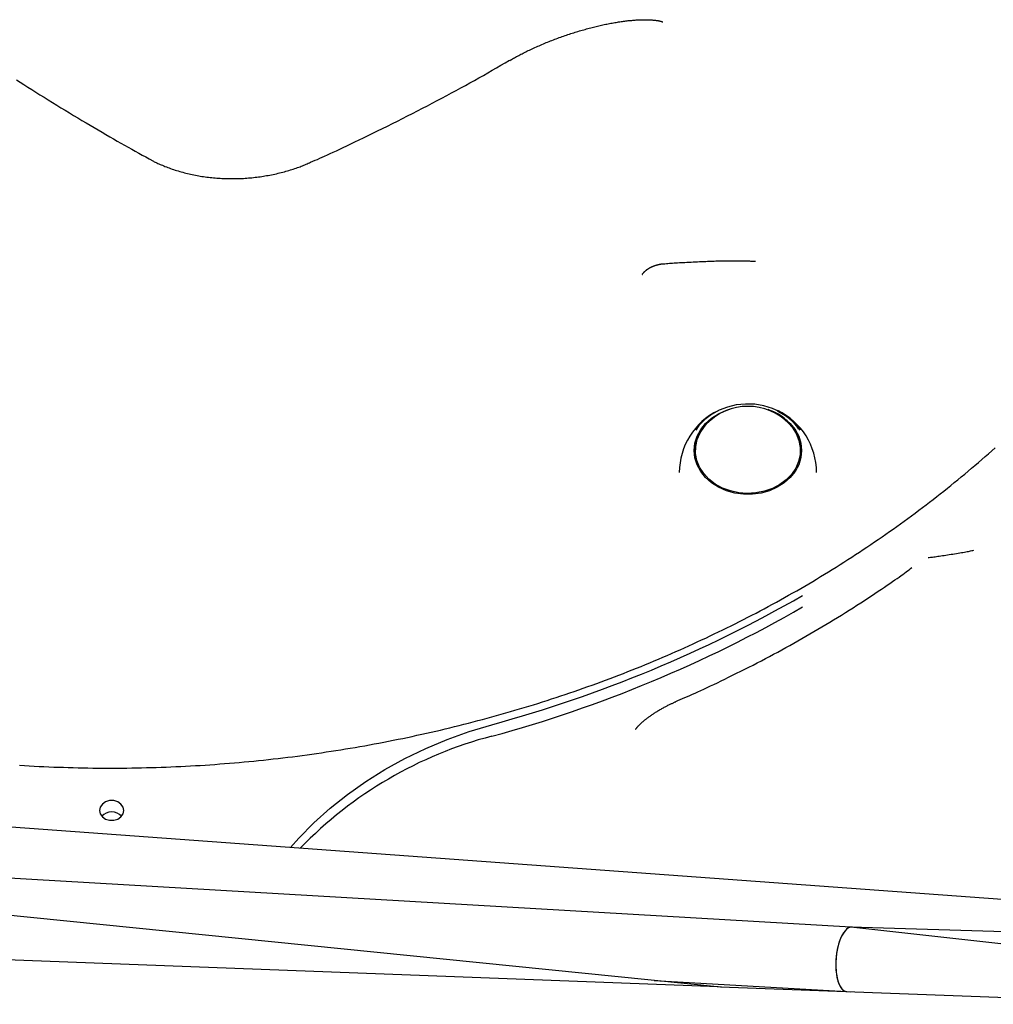
# Model space of a CAD drawing. Extents: x -5240 to 16971, y -2195 to 2749.
# Drawn here: x -3511 to -3270, y -1011 to -767 of the extents above; entities that cross this region are included whole.
import ezdxf

# ---------------------------------------------------------------- set-up
doc = ezdxf.new("R2010")
doc.units = 0

msp = doc.modelspace()

# ---------------------------------------------------------------- linework, layer by layer
at = {"color": 7, "linetype": 'Continuous'}
for p, q in [((-3356.98, -830.28), (-3356.92, -830.19)), ((-2663.84, -1029.45), (-3694.71, -953.92)), ((-3305.33, -992.01), (-3613.85, -974.09)), ((-3337.59, -1006.86), (-3623.55, -978.11)), ((-3078.93, -999.07), (-3305.35, -992)), ((-3086.91, -1016.44), (-3304.55, -992.08)), ((-3338.18, -1006.83), (-3637.83, -995.38)), ((-3354.02, -1005.21), (-3306.39, -1007.97)), ((-3337.34, -1006.88), (-3337.63, -1006.86)), ((-3087.5, -1016.42), (-3337.59, -1006.86)), ((-3306.42, -1007.97), (-3305.32, -1008.09))]:
    msp.add_line(p, q, dxfattribs=at)
for points in [[(-3389.82, -777.21), (-3389.59, -777.08), (-3389.35, -776.94), (-3389.11, -776.8), (-3388.87, -776.67), (-3388.63, -776.53), (-3388.38, -776.39), (-3388.12, -776.25), (-3387.86, -776.11), (-3387.6, -775.97), (-3387.32, -775.82), (-3387.04, -775.68), (-3386.76, -775.53), (-3386.46, -775.38), (-3386.16, -775.24), (-3385.86, -775.09), (-3385.55, -774.93), (-3385.23, -774.78), (-3384.91, -774.63), (-3384.58, -774.47), (-3384.25, -774.32), (-3383.91, -774.16), (-3383.57, -774.01), (-3383.23, -773.85), (-3382.88, -773.7), (-3382.54, -773.55), (-3382.19, -773.39), (-3381.84, -773.25), (-3381.49, -773.1), (-3381.14, -772.95), (-3380.78, -772.8), (-3380.43, -772.66), (-3380.07, -772.52), (-3379.72, -772.37), (-3379.36, -772.23), (-3379, -772.1), (-3378.64, -771.96), (-3378.28, -771.82), (-3377.92, -771.69), (-3377.56, -771.56), (-3377.2, -771.43), (-3376.84, -771.3), (-3376.49, -771.17), (-3376.13, -771.05), (-3375.77, -770.92), (-3375.41, -770.8), (-3375.05, -770.68), (-3374.69, -770.57), (-3374.33, -770.45), (-3373.98, -770.34), (-3373.62, -770.22), (-3373.27, -770.11), (-3372.91, -770.01), (-3372.56, -769.9), (-3372.21, -769.8), (-3371.85, -769.69), (-3371.5, -769.59), (-3371.15, -769.5), (-3370.81, -769.4), (-3370.46, -769.31), (-3370.11, -769.21), (-3369.77, -769.12), (-3369.42, -769.03), (-3369.08, -768.95), (-3368.74, -768.86), (-3368.4, -768.78), (-3368.06, -768.7), (-3367.72, -768.62), (-3367.39, -768.54), (-3367.05, -768.47), (-3366.72, -768.39), (-3366.39, -768.32), (-3366.05, -768.25), (-3365.73, -768.19), (-3365.4, -768.12), (-3365.07, -768.06), (-3364.75, -767.99), (-3364.43, -767.94), (-3364.1, -767.88), (-3363.79, -767.82), (-3363.47, -767.77), (-3363.16, -767.72), (-3362.84, -767.67), (-3362.53, -767.62), (-3362.23, -767.58), (-3361.92, -767.53), (-3361.62, -767.49), (-3361.32, -767.45), (-3361.03, -767.42), (-3360.73, -767.38), (-3360.44, -767.35), (-3360.16, -767.32), (-3359.87, -767.29), (-3359.59, -767.27), (-3359.32, -767.24), (-3359.05, -767.22), (-3358.78, -767.2), (-3358.51, -767.18), (-3358.25, -767.17), (-3358, -767.15), (-3357.74, -767.14), (-3357.5, -767.13), (-3357.25, -767.12), (-3357.01, -767.12), (-3356.78, -767.11), (-3356.55, -767.11), (-3356.33, -767.11), (-3356.11, -767.11), (-3355.89, -767.11), (-3355.68, -767.12), (-3355.48, -767.12), (-3355.28, -767.13), (-3355.08, -767.14), (-3354.89, -767.15), (-3354.71, -767.16), (-3354.53, -767.17), (-3354.36, -767.19), (-3354.19, -767.2), (-3354.03, -767.22), (-3353.87, -767.24), (-3353.72, -767.25), (-3353.57, -767.27), (-3353.44, -767.29), (-3353.3, -767.31), (-3353.17, -767.33), (-3353.05, -767.35), (-3352.94, -767.38), (-3352.83, -767.4), (-3352.73, -767.42), (-3352.63, -767.44), (-3352.54, -767.46), (-3352.46, -767.48), (-3352.38, -767.5), (-3352.31, -767.52), (-3352.24, -767.54), (-3352.18, -767.56), (-3352.13, -767.57), (-3352.08, -767.59), (-3352.04, -767.6), (-3352, -767.61), (-3351.97, -767.62), (-3351.94, -767.63), (-3351.92, -767.64), (-3351.9, -767.65), (-3351.89, -767.66), (-3351.88, -767.66), (-3351.87, -767.66), (-3351.87, -767.66), (-3351.86, -767.66), (-3351.86, -767.66), (-3351.86, -767.66), (-3351.87, -767.66), (-3351.87, -767.66)], [(-3439.17, -802.45), (-3438.62, -802.21), (-3438.06, -801.96), (-3437.5, -801.72), (-3436.92, -801.46), (-3436.32, -801.19), (-3435.69, -800.91), (-3435.02, -800.61), (-3434.32, -800.29), (-3433.58, -799.94), (-3432.79, -799.58), (-3431.95, -799.19), (-3431.08, -798.77), (-3430.16, -798.34), (-3429.19, -797.88), (-3428.18, -797.39), (-3427.13, -796.89), (-3426.04, -796.36), (-3424.9, -795.81), (-3423.74, -795.24), (-3422.55, -794.66), (-3421.33, -794.06), (-3420.11, -793.46), (-3418.87, -792.84), (-3417.62, -792.22), (-3416.38, -791.59), (-3415.14, -790.96), (-3413.91, -790.33), (-3412.68, -789.69), (-3411.45, -789.06), (-3410.23, -788.42), (-3409.02, -787.79), (-3407.82, -787.15), (-3406.63, -786.52), (-3405.45, -785.89), (-3404.28, -785.26), (-3403.12, -784.64), (-3401.97, -784.01), (-3400.82, -783.39), (-3399.69, -782.76), (-3398.57, -782.14), (-3397.46, -781.52), (-3396.36, -780.9), (-3395.27, -780.28), (-3394.18, -779.66), (-3393.1, -779.04), (-3392.02, -778.42), (-3390.94, -777.8), (-3389.87, -777.18)], [(-3512.08, -782.01), (-3511.15, -782.61), (-3510.2, -783.21), (-3509.24, -783.82), (-3508.25, -784.45), (-3507.25, -785.08), (-3506.23, -785.71), (-3505.2, -786.35), (-3504.17, -787), (-3503.12, -787.64), (-3502.08, -788.29), (-3501.03, -788.93), (-3499.98, -789.57), (-3498.94, -790.2), (-3497.9, -790.83), (-3496.86, -791.45), (-3495.83, -792.07), (-3494.81, -792.67), (-3493.8, -793.27), (-3492.8, -793.86), (-3491.82, -794.44), (-3490.84, -795.01), (-3489.88, -795.57), (-3488.93, -796.12), (-3487.99, -796.66), (-3487.06, -797.19), (-3486.15, -797.71), (-3485.25, -798.22), (-3484.35, -798.72), (-3483.47, -799.21), (-3482.6, -799.7), (-3481.73, -800.18), (-3480.87, -800.66), (-3480.01, -801.13), (-3479.15, -801.6)], [(-3479.13, -801.61), (-3479, -801.69), (-3478.86, -801.78), (-3478.71, -801.86), (-3478.57, -801.95), (-3478.41, -802.03), (-3478.25, -802.12), (-3478.07, -802.21), (-3477.89, -802.31), (-3477.69, -802.41), (-3477.47, -802.51), (-3477.24, -802.62), (-3477, -802.73), (-3476.74, -802.84), (-3476.47, -802.96), (-3476.19, -803.08), (-3475.89, -803.2), (-3475.57, -803.33), (-3475.25, -803.46), (-3474.91, -803.59), (-3474.57, -803.72), (-3474.21, -803.85), (-3473.85, -803.99), (-3473.49, -804.12), (-3473.11, -804.24), (-3472.74, -804.37), (-3472.36, -804.49), (-3471.99, -804.6), (-3471.6, -804.72), (-3471.22, -804.83), (-3470.84, -804.93), (-3470.45, -805.04), (-3470.06, -805.13), (-3469.67, -805.23), (-3469.28, -805.32), (-3468.89, -805.41), (-3468.49, -805.5), (-3468.1, -805.58), (-3467.7, -805.66), (-3467.3, -805.73), (-3466.9, -805.8), (-3466.5, -805.87), (-3466.1, -805.94), (-3465.7, -806), (-3465.29, -806.06), (-3464.89, -806.11), (-3464.48, -806.16), (-3464.07, -806.21), (-3463.67, -806.25), (-3463.26, -806.29), (-3462.85, -806.33), (-3462.44, -806.36), (-3462.02, -806.39), (-3461.61, -806.42), (-3461.2, -806.44), (-3460.79, -806.46), (-3460.37, -806.48), (-3459.96, -806.49), (-3459.55, -806.5), (-3459.13, -806.51), (-3458.72, -806.51), (-3458.3, -806.51), (-3457.89, -806.5), (-3457.47, -806.5), (-3457.06, -806.48), (-3456.64, -806.47), (-3456.23, -806.45), (-3455.81, -806.43), (-3455.4, -806.4), (-3454.99, -806.37), (-3454.57, -806.34), (-3454.16, -806.31), (-3453.75, -806.27), (-3453.33, -806.22), (-3452.92, -806.18), (-3452.51, -806.13), (-3452.1, -806.08), (-3451.69, -806.02), (-3451.28, -805.96), (-3450.87, -805.9), (-3450.47, -805.83), (-3450.06, -805.76), (-3449.65, -805.69), (-3449.25, -805.61), (-3448.84, -805.53), (-3448.44, -805.45), (-3448.04, -805.37), (-3447.64, -805.28), (-3447.24, -805.18), (-3446.85, -805.09), (-3446.45, -804.99), (-3446.06, -804.89), (-3445.67, -804.78), (-3445.29, -804.67), (-3444.91, -804.57), (-3444.54, -804.46), (-3444.17, -804.35), (-3443.81, -804.23), (-3443.45, -804.12), (-3443.11, -804.01), (-3442.77, -803.89), (-3442.44, -803.78), (-3442.11, -803.66), (-3441.79, -803.54), (-3441.48, -803.43), (-3441.18, -803.31), (-3440.88, -803.18), (-3440.59, -803.06), (-3440.3, -802.94), (-3440.02, -802.82), (-3439.74, -802.69), (-3439.46, -802.57), (-3439.18, -802.44)], [(-3351.73, -827.6), (-3351.36, -827.58), (-3350.99, -827.55), (-3350.62, -827.52), (-3350.25, -827.49), (-3349.86, -827.47), (-3349.47, -827.44), (-3349.07, -827.41), (-3348.66, -827.38), (-3348.23, -827.36), (-3347.79, -827.33), (-3347.34, -827.3), (-3346.88, -827.27), (-3346.4, -827.25), (-3345.92, -827.22), (-3345.42, -827.19), (-3344.9, -827.17), (-3344.38, -827.14), (-3343.85, -827.11), (-3343.32, -827.09), (-3342.79, -827.07), (-3342.27, -827.04), (-3341.76, -827.02), (-3341.26, -827), (-3340.79, -826.98), (-3340.33, -826.97), (-3339.91, -826.95), (-3339.51, -826.94), (-3339.13, -826.92), (-3338.78, -826.91), (-3338.45, -826.9), (-3338.15, -826.9), (-3337.87, -826.89), (-3337.61, -826.88), (-3337.38, -826.88), (-3337.16, -826.88), (-3336.96, -826.88), (-3336.77, -826.88), (-3336.59, -826.88), (-3336.42, -826.88), (-3336.24, -826.88)], [(-3336.4, -826.89), (-3336.2, -826.88), (-3336.01, -826.88), (-3335.81, -826.88), (-3335.62, -826.87), (-3335.42, -826.87), (-3335.22, -826.87), (-3335.02, -826.86), (-3334.81, -826.86), (-3334.6, -826.86), (-3334.39, -826.87), (-3334.18, -826.87), (-3333.96, -826.87), (-3333.75, -826.87), (-3333.53, -826.88), (-3333.31, -826.88), (-3333.09, -826.89)], [(-3333.09, -826.91), (-3332.76, -826.9), (-3332.44, -826.9), (-3332.12, -826.9), (-3331.81, -826.9), (-3331.5, -826.9), (-3331.21, -826.9), (-3330.93, -826.9), (-3330.66, -826.91), (-3330.41, -826.91), (-3330.17, -826.92), (-3329.95, -826.93), (-3329.73, -826.94), (-3329.53, -826.95), (-3329.33, -826.96), (-3329.13, -826.97), (-3328.94, -826.99)], [(-3356.98, -830.28), (-3356.97, -830.26), (-3356.97, -830.25), (-3356.96, -830.24), (-3356.95, -830.22), (-3356.95, -830.21), (-3356.94, -830.19), (-3356.92, -830.17), (-3356.91, -830.15), (-3356.9, -830.13), (-3356.88, -830.1), (-3356.86, -830.07), (-3356.84, -830.04), (-3356.81, -830.01), (-3356.78, -829.97), (-3356.75, -829.93), (-3356.72, -829.89), (-3356.69, -829.85), (-3356.65, -829.81), (-3356.62, -829.77), (-3356.58, -829.72), (-3356.54, -829.68), (-3356.49, -829.63), (-3356.45, -829.58), (-3356.4, -829.54), (-3356.36, -829.49), (-3356.31, -829.45), (-3356.26, -829.4), (-3356.22, -829.36), (-3356.17, -829.32), (-3356.12, -829.28), (-3356.07, -829.24), (-3356.02, -829.19), (-3355.97, -829.16), (-3355.92, -829.12), (-3355.87, -829.08), (-3355.83, -829.04), (-3355.78, -829.01), (-3355.73, -828.97), (-3355.68, -828.94), (-3355.63, -828.9), (-3355.58, -828.87), (-3355.53, -828.84), (-3355.48, -828.81), (-3355.43, -828.78), (-3355.38, -828.75), (-3355.33, -828.72), (-3355.28, -828.68), (-3355.22, -828.65), (-3355.17, -828.62), (-3355.11, -828.59), (-3355.05, -828.56), (-3354.99, -828.53), (-3354.93, -828.5), (-3354.87, -828.47), (-3354.8, -828.44), (-3354.74, -828.41), (-3354.67, -828.37), (-3354.6, -828.34), (-3354.52, -828.31), (-3354.44, -828.28), (-3354.36, -828.24), (-3354.28, -828.21), (-3354.2, -828.18), (-3354.11, -828.14), (-3354.02, -828.11), (-3353.93, -828.08), (-3353.84, -828.05), (-3353.75, -828.01), (-3353.65, -827.98), (-3353.55, -827.95), (-3353.46, -827.92), (-3353.36, -827.9), (-3353.26, -827.87), (-3353.16, -827.84), (-3353.06, -827.82), (-3352.96, -827.79), (-3352.86, -827.77), (-3352.77, -827.75), (-3352.68, -827.73), (-3352.59, -827.71), (-3352.51, -827.7), (-3352.43, -827.68), (-3352.35, -827.67), (-3352.28, -827.66), (-3352.22, -827.65), (-3352.15, -827.64), (-3352.1, -827.63), (-3352.04, -827.63), (-3351.99, -827.62), (-3351.94, -827.62), (-3351.9, -827.61), (-3351.85, -827.61), (-3351.81, -827.61), (-3351.77, -827.61), (-3351.73, -827.6), (-3351.69, -827.6)], [(-3321.8, -865.85), (-3320.31, -867.17), (-3319.11, -868.68), (-3318.22, -870.32), (-3317.68, -872.07), (-3317.5, -873.86), (-3317.68, -875.65), (-3318.22, -877.4), (-3319.1, -879.05), (-3320.3, -880.56), (-3321.79, -881.88), (-3323.52, -882.99), (-3325.45, -883.85), (-3327.53, -884.43), (-3329.69, -884.73), (-3331.89, -884.73), (-3334.06, -884.44), (-3336.14, -883.86), (-3338.07, -883), (-3339.8, -881.9), (-3341.29, -880.58), (-3342.49, -879.07), (-3343.38, -877.42), (-3343.92, -875.68), (-3344.1, -873.88), (-3343.92, -872.09), (-3343.38, -870.35), (-3342.5, -868.7), (-3341.3, -867.19), (-3339.82, -865.86), (-3338.08, -864.76), (-3336.15, -863.9), (-3334.9, -863.51)], [(-3317.82, -868.88), (-3318.12, -868.43), (-3319.39, -866.87), (-3320.95, -865.5), (-3322.74, -864.35), (-3324.74, -863.44), (-3326.89, -862.8), (-3329.13, -862.44), (-3331.41, -862.37), (-3333.68, -862.59), (-3335.88, -863.11), (-3337.95, -863.9), (-3339.85, -864.94), (-3341.52, -866.22), (-3342.93, -867.69), (-3343.74, -868.82)], [(-3320.67, -867.2), (-3319.84, -868.14), (-3318.84, -869.7), (-3318.16, -871.37), (-3317.83, -873.11), (-3317.86, -874.87), (-3318.24, -876.6), (-3318.96, -878.26), (-3320, -879.8), (-3321.34, -881.17), (-3322.93, -882.35), (-3324.74, -883.3), (-3326.72, -883.99), (-3328.81, -884.4), (-3330.95, -884.52), (-3333.09, -884.36), (-3335.16, -883.91), (-3337.12, -883.19), (-3338.9, -882.21), (-3340.47, -881), (-3341.76, -879.6), (-3342.77, -878.04), (-3343.44, -876.37), (-3343.77, -874.64), (-3343.74, -872.88), (-3343.37, -871.14), (-3342.65, -869.49), (-3341.6, -867.95), (-3340.95, -867.22)], [(-3511.3, -951.9), (-3510.09, -951.97), (-3508.88, -952.04), (-3507.67, -952.11), (-3506.46, -952.17), (-3505.25, -952.23), (-3504.04, -952.28), (-3502.83, -952.33), (-3501.62, -952.37), (-3500.41, -952.41), (-3499.2, -952.45), (-3497.99, -952.48), (-3496.78, -952.51), (-3495.57, -952.54), (-3494.36, -952.56), (-3493.15, -952.58), (-3491.94, -952.59), (-3490.72, -952.6), (-3489.51, -952.6), (-3488.3, -952.6), (-3487.09, -952.6), (-3485.88, -952.59), (-3484.67, -952.58), (-3483.45, -952.56), (-3482.24, -952.54), (-3481.03, -952.52), (-3479.82, -952.49), (-3478.61, -952.46), (-3477.4, -952.42), (-3476.19, -952.38), (-3474.98, -952.34), (-3473.77, -952.29), (-3472.56, -952.24), (-3471.35, -952.18), (-3470.14, -952.12), (-3468.93, -952.06), (-3467.72, -951.99), (-3466.51, -951.92), (-3465.3, -951.84), (-3464.1, -951.76), (-3462.89, -951.67), (-3461.68, -951.58), (-3460.48, -951.49), (-3459.27, -951.4), (-3458.06, -951.29), (-3456.86, -951.19), (-3455.66, -951.08), (-3454.45, -950.97), (-3453.25, -950.85), (-3452.05, -950.73), (-3450.84, -950.6), (-3449.64, -950.47), (-3448.44, -950.34), (-3447.24, -950.2), (-3446.04, -950.06), (-3444.84, -949.92), (-3443.64, -949.77), (-3442.45, -949.61), (-3441.25, -949.46), (-3440.05, -949.3), (-3438.86, -949.13), (-3437.67, -948.96), (-3436.47, -948.79), (-3435.28, -948.61), (-3434.09, -948.43), (-3432.9, -948.24), (-3431.71, -948.05), (-3430.52, -947.86), (-3429.33, -947.66), (-3428.14, -947.46), (-3426.96, -947.26), (-3425.77, -947.05), (-3424.59, -946.83), (-3423.41, -946.62), (-3422.23, -946.4), (-3421.05, -946.17), (-3419.87, -945.94), (-3418.69, -945.71), (-3417.51, -945.47), (-3416.33, -945.23), (-3415.16, -944.99), (-3413.99, -944.74), (-3412.81, -944.48), (-3411.64, -944.23), (-3410.47, -943.97), (-3409.31, -943.7), (-3408.14, -943.43), (-3406.97, -943.16), (-3405.81, -942.89), (-3404.65, -942.61), (-3403.48, -942.32), (-3402.32, -942.03), (-3401.16, -941.74), (-3400.01, -941.45), (-3398.85, -941.15), (-3397.7, -940.84), (-3396.54, -940.54), (-3395.39, -940.22), (-3394.24, -939.91), (-3393.1, -939.59), (-3391.95, -939.27), (-3390.8, -938.94), (-3389.66, -938.61), (-3388.52, -938.28), (-3387.38, -937.94), (-3386.24, -937.6), (-3385.1, -937.25), (-3383.97, -936.9), (-3382.83, -936.55), (-3381.7, -936.19), (-3380.57, -935.83), (-3379.45, -935.46), (-3378.32, -935.09), (-3377.2, -934.72), (-3376.07, -934.35), (-3374.95, -933.97), (-3373.83, -933.58), (-3372.72, -933.2), (-3371.6, -932.8), (-3370.49, -932.41), (-3369.38, -932.01), (-3368.27, -931.61), (-3367.16, -931.2), (-3366.06, -930.79), (-3364.95, -930.38), (-3363.85, -929.96), (-3362.76, -929.54), (-3361.66, -929.12), (-3360.56, -928.69), (-3359.47, -928.26), (-3358.38, -927.82), (-3357.29, -927.38), (-3356.21, -926.94), (-3355.12, -926.49), (-3354.04, -926.04), (-3352.96, -925.59), (-3351.89, -925.13), (-3350.81, -924.67), (-3349.74, -924.2), (-3348.67, -923.74), (-3347.6, -923.26), (-3346.54, -922.79), (-3345.47, -922.31), (-3344.41, -921.83), (-3343.35, -921.34), (-3342.3, -920.85), (-3341.24, -920.36), (-3340.19, -919.86), (-3339.14, -919.36), (-3338.1, -918.86), (-3337.05, -918.35), (-3336.01, -917.84), (-3334.97, -917.33), (-3333.94, -916.81), (-3332.91, -916.29), (-3331.87, -915.76), (-3330.85, -915.23), (-3329.82, -914.7), (-3328.8, -914.17), (-3327.78, -913.63), (-3326.76, -913.09), (-3325.75, -912.54), (-3324.73, -911.99), (-3323.72, -911.44), (-3322.72, -910.89), (-3321.71, -910.33), (-3320.71, -909.76), (-3319.71, -909.2), (-3318.72, -908.63), (-3317.73, -908.06), (-3316.74, -907.48), (-3315.75, -906.9), (-3314.76, -906.32), (-3313.78, -905.74), (-3312.8, -905.15), (-3311.83, -904.55), (-3310.86, -903.96), (-3309.89, -903.36), (-3308.92, -902.76), (-3307.96, -902.15), (-3307, -901.54), (-3306.04, -900.93), (-3305.08, -900.32), (-3304.13, -899.7), (-3303.18, -899.08), (-3302.24, -898.45), (-3301.3, -897.83), (-3300.36, -897.2), (-3299.42, -896.56), (-3298.49, -895.93), (-3297.56, -895.29), (-3296.63, -894.64), (-3295.71, -894), (-3294.79, -893.35), (-3293.87, -892.69), (-3292.96, -892.04), (-3292.05, -891.38), (-3291.14, -890.72), (-3290.24, -890.05), (-3289.34, -889.38), (-3288.44, -888.71), (-3287.55, -888.04), (-3286.66, -887.36), (-3285.77, -886.68), (-3284.89, -886), (-3284.01, -885.31), (-3283.13, -884.63), (-3282.26, -883.93), (-3281.39, -883.24), (-3280.52, -882.54), (-3279.66, -881.84), (-3278.8, -881.14), (-3277.94, -880.43), (-3277.09, -879.72), (-3276.24, -879.01), (-3275.39, -878.3), (-3274.55, -877.58), (-3273.71, -876.86), (-3272.88, -876.14), (-3272.05, -875.41), (-3271.22, -874.68), (-3270.39, -873.95), (-3269.57, -873.21)], [(-3286.14, -900.43), (-3285.87, -900.39), (-3285.6, -900.36), (-3285.32, -900.32), (-3285.04, -900.29), (-3284.74, -900.25), (-3284.43, -900.2), (-3284.11, -900.16), (-3283.76, -900.11), (-3283.4, -900.06), (-3283.02, -900), (-3282.62, -899.94), (-3282.21, -899.88), (-3281.78, -899.82), (-3281.35, -899.75), (-3280.91, -899.68), (-3280.47, -899.61), (-3280.03, -899.54), (-3279.59, -899.47), (-3279.15, -899.4), (-3278.73, -899.33), (-3278.31, -899.26), (-3277.91, -899.19), (-3277.52, -899.13), (-3277.16, -899.06), (-3276.82, -899), (-3276.49, -898.94), (-3276.18, -898.88), (-3275.89, -898.82), (-3275.61, -898.77), (-3275.34, -898.71), (-3275.07, -898.66), (-3274.81, -898.6)], [(-3348.7, -936.08), (-3348.14, -935.85), (-3347.57, -935.61), (-3347, -935.36), (-3346.41, -935.11), (-3345.81, -934.85), (-3345.19, -934.58), (-3344.55, -934.3), (-3343.88, -934), (-3343.18, -933.68), (-3342.45, -933.35), (-3341.7, -933), (-3340.91, -932.64), (-3340.1, -932.25), (-3339.25, -931.85), (-3338.38, -931.44), (-3337.47, -931), (-3336.54, -930.55), (-3335.58, -930.08), (-3334.6, -929.6), (-3333.61, -929.11), (-3332.6, -928.61), (-3331.58, -928.1), (-3330.55, -927.58), (-3329.53, -927.06), (-3328.5, -926.53), (-3327.48, -926), (-3326.46, -925.46), (-3325.45, -924.92), (-3324.43, -924.38), (-3323.42, -923.84), (-3322.41, -923.29), (-3321.41, -922.73), (-3320.41, -922.18), (-3319.41, -921.62), (-3318.41, -921.06), (-3317.41, -920.49), (-3316.42, -919.92), (-3315.43, -919.35), (-3314.45, -918.78), (-3313.46, -918.2), (-3312.48, -917.62), (-3311.5, -917.03), (-3310.53, -916.44), (-3309.56, -915.85), (-3308.59, -915.26), (-3307.62, -914.66), (-3306.66, -914.06), (-3305.7, -913.45), (-3304.75, -912.85), (-3303.8, -912.24), (-3302.86, -911.63), (-3301.94, -911.04), (-3301.05, -910.45), (-3300.17, -909.87), (-3299.33, -909.31), (-3298.51, -908.77), (-3297.74, -908.25), (-3297, -907.75), (-3296.3, -907.27), (-3295.63, -906.82), (-3295.01, -906.39), (-3294.42, -905.98), (-3293.86, -905.6), (-3293.35, -905.24), (-3292.87, -904.9), (-3292.42, -904.58), (-3292.01, -904.27), (-3291.61, -903.98), (-3291.23, -903.71), (-3290.87, -903.44), (-3290.52, -903.17), (-3290.17, -902.91)], [(-3358.63, -942.97), (-3358.63, -942.98), (-3358.63, -942.98), (-3358.63, -942.98), (-3358.63, -942.98), (-3358.63, -942.98), (-3358.62, -942.97), (-3358.62, -942.96), (-3358.61, -942.95), (-3358.6, -942.93), (-3358.58, -942.91), (-3358.57, -942.89), (-3358.55, -942.86), (-3358.53, -942.83), (-3358.5, -942.79), (-3358.47, -942.75), (-3358.44, -942.71), (-3358.41, -942.67), (-3358.37, -942.63), (-3358.33, -942.58), (-3358.29, -942.53), (-3358.25, -942.47), (-3358.2, -942.42), (-3358.14, -942.36), (-3358.09, -942.29), (-3358.03, -942.23), (-3357.96, -942.16), (-3357.9, -942.09), (-3357.82, -942.01), (-3357.75, -941.94), (-3357.67, -941.86), (-3357.59, -941.78), (-3357.5, -941.69), (-3357.41, -941.61), (-3357.32, -941.52), (-3357.22, -941.43), (-3357.12, -941.34), (-3357.02, -941.25), (-3356.91, -941.15), (-3356.8, -941.06), (-3356.69, -940.96), (-3356.57, -940.86), (-3356.45, -940.76), (-3356.33, -940.66), (-3356.2, -940.56), (-3356.07, -940.45), (-3355.93, -940.35), (-3355.79, -940.24), (-3355.65, -940.13), (-3355.5, -940.02), (-3355.36, -939.91), (-3355.2, -939.8), (-3355.05, -939.69), (-3354.89, -939.58), (-3354.72, -939.46), (-3354.56, -939.35), (-3354.39, -939.23), (-3354.21, -939.12), (-3354.04, -939), (-3353.86, -938.89), (-3353.68, -938.77), (-3353.49, -938.66), (-3353.31, -938.54), (-3353.12, -938.43), (-3352.93, -938.31), (-3352.73, -938.2), (-3352.53, -938.08), (-3352.34, -937.97), (-3352.14, -937.86), (-3351.94, -937.74), (-3351.74, -937.64), (-3351.55, -937.53), (-3351.35, -937.42), (-3351.16, -937.32), (-3350.97, -937.22), (-3350.79, -937.13), (-3350.61, -937.03), (-3350.43, -936.95), (-3350.25, -936.86), (-3350.08, -936.78), (-3349.91, -936.7), (-3349.75, -936.62), (-3349.59, -936.55), (-3349.43, -936.48), (-3349.28, -936.41), (-3349.13, -936.34), (-3348.97, -936.28), (-3348.82, -936.21), (-3348.68, -936.15)], [(-3444.14, -972.28), (-3442.1, -970), (-3438.34, -966.18), (-3434.32, -962.56), (-3430.03, -959.14), (-3425.51, -955.94), (-3420.76, -952.96), (-3415.8, -950.23), (-3410.65, -947.74), (-3405.33, -945.5), (-3399.85, -943.53), (-3394.25, -941.84)]]:
    msp.add_lwpolyline(points, dxfattribs=at)
msp.add_lwpolyline([(-3485.46, -963.09), (-3485.65, -962.25), (-3486.17, -961.51), (-3486.97, -960.96), (-3487.95, -960.67), (-3488.99, -960.67), (-3489.97, -960.96), (-3490.76, -961.51), (-3491.28, -962.25), (-3491.46, -963.09), (-3491.28, -963.93), (-3490.76, -964.67), (-3489.96, -965.22), (-3488.98, -965.51), (-3487.94, -965.51), (-3486.96, -965.22), (-3486.17, -964.67), (-3485.64, -963.93)], close=True, dxfattribs=at)
for centre, radius, start, end in [((-3330.8, -877.13), 14.19, 44.46, 135.661), ((-3330.22, -877.18), 14.12, 53.4117, 71.8415), ((-3330.8, -879.32), 17, 115.8432, 180.0606), ((-3333.3, -874.66), 10.81, 116.4937, 176.9759), ((-3327.9, -874.39), 10.4, 1.8165, 64.956), ((-3330.8, -879.32), 17, 0.0605, 64.2779), ((-3329.06, -876.36), 13.4, 35.5435, 65.093), ((-3479.95, -627.3), 326.01, 285.2425, 299.9368), ((-3479.95, -630.16), 326.01, 285.2425, 299.9368), ((-3368.48, -1043.25), 101.87, 104.6511, 135.9717), ((-3488.46, -966.81), 3.34, 43.191, 136.93)]:
    msp.add_arc(centre, radius, start, end, dxfattribs=at)
for major_axis, ratio, start_param, end_param in [((0.68, 7.97), 0.408337, 6.272266, 9.413859), ((0.68, 7.97), 0.408337, 6.272266, 7.901905), ((0.36, 7.99), 0.474103, 6.239821, 6.289546), ((10.79, -0.77), 0.739314, 1.516512, 1.575355), ((0.68, 7.97), 0.408337, 1.61872, 3.152512)]:
    msp.add_ellipse((-3305.71, -1000), major_axis=major_axis, ratio=ratio, start_param=start_param, end_param=end_param, dxfattribs=at)

doc.saveas('drawing.dxf')
